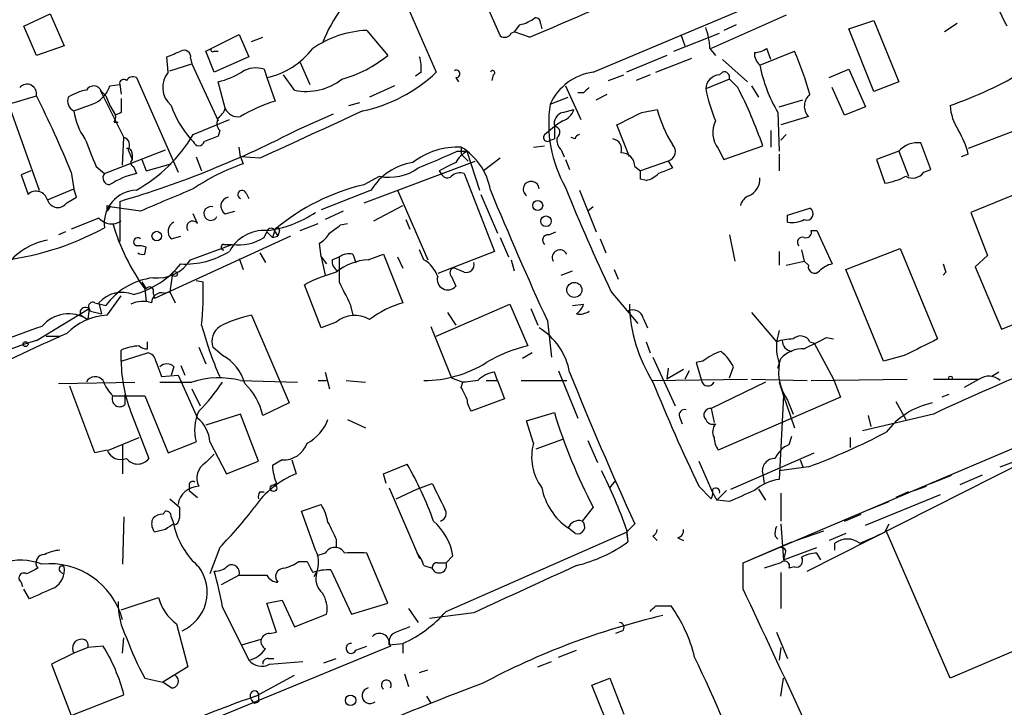
# Model space of a CAD drawing. Extents: x 15 to 873, y 14 to 886.
# Drawn here: x 76 to 136, y 366 to 407 of the extents above; entities that cross this region are included whole.
import ezdxf

# ---------------------------------------------------------------- set-up
doc = ezdxf.new("R2010")
doc.units = 0
doc.header["$MEASUREMENT"] = 0
doc.layers.add('MAIN', color=5, linetype='CONTINUOUS')

msp = doc.modelspace()

# ---------------------------------------------------------------- linework, layer by layer
at = {"layer": 'MAIN'}
for p, q in [((110.5747, 404.1986), (141.5627, 417.2373)), ((102.1927, 412.5806), (104.902, 406.4)), ((97.6207, 411.9033), (101.0073, 404.1986)), ((75.8613, 406.9926), (77.47, 407.7546)), ((77.47, 407.7546), (78.3167, 405.8073)), ((122.3433, 407.67), (117.7713, 405.638)), ((106.0873, 407.0773), (105.7487, 406.654)), ((107.3573, 407.162), (107.442, 406.8233)), ((119.2953, 407.0773), (118.5333, 406.7386)), ((126.1533, 406.8233), (127.6773, 407.3313)), ((127.6773, 407.3313), (129.2013, 403.606)), ((132.7573, 407.162), (131.9953, 406.654)), ((76.6233, 405.2146), (75.8613, 406.9926)), ((86.9527, 405.4686), (88.9847, 406.4846)), ((88.9847, 406.4846), (89.5773, 405.13)), ((96.774, 406.7386), (98.044, 405.2146)), ((105.5793, 406.5693), (105.7487, 406.654)), ((106.68, 406.3153), (105.7487, 406.654)), ((115.4853, 405.4686), (118.2793, 406.5693)), ((115.9087, 406.4846), (116.1627, 405.8073)), ((127.6773, 403.0133), (126.1533, 406.8233)), ((78.3167, 405.8073), (76.6233, 405.2146)), ((89.7467, 406.0613), (90.424, 406.3153)), ((87.4607, 404.1986), (86.9527, 405.4686)), ((87.4607, 405.4686), (87.7147, 405.4686)), ((115.062, 405.2146), (112.6067, 404.1986)), ((117.6867, 405.638), (118.0253, 405.2146)), ((120.7347, 404.622), (122.8513, 405.4686)), ((121.412, 404.9606), (121.158, 405.638)), ((84.6667, 404.1986), (84.582, 405.13)), ((84.7513, 404.2833), (86.106, 404.7066)), ((86.0213, 405.0453), (86.106, 404.7066)), ((86.106, 404.7066), (87.7147, 401.2353)), ((89.5773, 405.13), (87.4607, 404.1986)), ((92.71, 404.7913), (93.3027, 403.4366)), ((114.3847, 404.1986), (116.586, 405.0453)), ((118.4487, 404.9606), (119.9727, 403.606)), ((90.5087, 404.368), (90.678, 403.86)), ((92.3713, 403.098), (91.694, 404.0293)), ((100.076, 404.1986), (99.7373, 403.9446)), ((104.4787, 404.0293), (104.394, 403.6906)), ((111.506, 403.6906), (112.4373, 404.0293)), ((114.046, 404.0293), (113.1993, 403.6906)), ((118.2793, 404.0293), (118.4487, 404.1986)), ((124.968, 403.86), (126.1533, 404.368)), ((126.1533, 404.368), (127.1693, 402.082)), ((81.1107, 403.352), (81.7033, 403.4366)), ((81.7033, 403.4366), (81.788, 402.844)), ((82.7193, 403.86), (85.2593, 398.1026)), ((88.138, 401.9973), (87.7147, 403.606)), ((90.678, 403.86), (91.186, 402.4206)), ((102.1927, 403.86), (102.362, 403.606)), ((118.872, 403.7753), (117.4327, 403.1826)), ((119.38, 403.2673), (118.872, 403.7753)), ((129.2013, 403.606), (127.6773, 403.0133)), ((80.518, 403.098), (81.9573, 400.2193)), ((80.6027, 403.0133), (80.8567, 402.7593)), ((98.4673, 403.352), (96.9433, 402.6746)), ((108.8813, 403.352), (109.8127, 401.32)), ((109.982, 402.9286), (109.6433, 402.9286)), ((110.744, 402.5053), (111.4213, 402.844)), ((120.2267, 403.352), (120.65, 402.6746)), ((125.8993, 401.574), (125.1373, 403.2673)), ((74.93, 402.2513), (76.6233, 402.7593)), ((74.93, 402.2513), (76.7927, 397.002)), ((80.8567, 402.7593), (81.1107, 402.1666)), ((95.6733, 402.1666), (96.3507, 402.336)), ((107.95, 402.2513), (109.0507, 402.6746)), ((121.92, 402.082), (123.3593, 402.5053)), ((81.1107, 402.1666), (81.4493, 401.574)), ((81.788, 401.7433), (81.4493, 401.574)), ((92.6253, 400.7273), (94.742, 401.6586)), ((108.712, 401.7433), (109.3893, 401.9126)), ((113.538, 401.7433), (114.4693, 401.9126)), ((121.8353, 401.7433), (121.92, 399.3726)), ((127.1693, 402.082), (125.8993, 401.574)), ((81.3647, 401.1506), (81.6187, 401.1506)), ((86.1907, 400.3886), (88.392, 401.32)), ((108.712, 401.2353), (108.204, 400.8966)), ((123.698, 401.4893), (122.0047, 400.9813)), ((137.668, 401.1506), (133.4347, 399.542)), ((87.7993, 400.6426), (87.7147, 400.304)), ((107.6113, 400.3886), (108.204, 400.8966)), ((108.204, 400.8966), (108.204, 400.1346)), ((112.776, 399.034), (112.014, 400.9813)), ((121.412, 400.6426), (121.412, 399.6266)), ((81.8727, 398.526), (81.9573, 400.2193)), ((86.1907, 399.9653), (86.0213, 400.1346)), ((107.95, 400.05), (108.204, 400.1346)), ((109.474, 400.1346), (109.22, 400.2193)), ((122.0047, 400.05), (122.3433, 400.3886)), ((131.1487, 398.272), (130.556, 399.8806)), ((80.772, 398.018), (84.4973, 399.4573)), ((82.2113, 399.4573), (82.4653, 398.8646)), ((82.4653, 399.2033), (82.4653, 398.8646)), ((89.0693, 399.034), (88.9847, 399.6266)), ((102.2773, 399.3726), (102.87, 399.3726)), ((102.5313, 399.6266), (102.5313, 399.2033)), ((102.5313, 399.2033), (102.9547, 398.78)), ((102.87, 399.3726), (103.632, 397.002)), ((106.934, 399.6266), (107.6113, 399.7113)), ((108.6273, 399.4573), (108.7967, 399.034)), ((118.1947, 399.542), (118.5333, 398.8646)), ((118.5333, 398.8646), (120.904, 399.7113)), ((121.92, 399.2033), (121.92, 398.1873)), ((129.2013, 399.3726), (127.8467, 398.8646)), ((129.2013, 399.3726), (129.794, 397.8486)), ((133.4347, 399.2033), (133.0113, 399.034)), ((83.058, 398.8646), (83.312, 398.1873)), ((83.312, 398.1873), (84.836, 398.6106)), ((86.36, 399.034), (86.6987, 398.1873)), ((90.2547, 398.9493), (89.0693, 399.034)), ((89.0693, 399.034), (89.2387, 398.6106)), ((96.6047, 396.24), (103.378, 398.78)), ((104.902, 398.9493), (103.886, 398.1873)), ((108.8813, 398.8646), (109.1353, 398.272)), ((115.1467, 398.78), (113.4533, 398.1873)), ((115.1467, 398.78), (115.4007, 398.3566)), ((127.8467, 398.8646), (128.3547, 397.4253)), ((76.2847, 398.1873), (75.692, 397.9333)), ((78.74, 398.1026), (78.9093, 397.0866)), ((80.264, 398.4413), (80.772, 398.018)), ((82.55, 398.4413), (82.7193, 398.018)), ((101.1767, 398.1873), (101.346, 397.9333)), ((102.7007, 398.018), (104.5633, 393.2766)), ((113.1147, 398.4413), (113.4533, 398.1873)), ((113.4533, 397.6793), (113.4533, 398.1873)), ((130.7253, 398.1026), (131.1487, 398.272)), ((75.692, 397.9333), (76.1153, 396.748)), ((96.6047, 397.3406), (97.536, 397.8486)), ((113.792, 397.5946), (113.4533, 397.6793)), ((77.3007, 396.4093), (78.9093, 397.0866)), ((79.0787, 396.5786), (78.9093, 397.0866)), ((89.408, 396.8326), (89.5773, 396.494)), ((97.028, 397.002), (93.98, 395.8166)), ((98.6367, 397.002), (100.4993, 392.7686)), ((109.728, 397.002), (110.744, 394.462)), ((136.4827, 396.8326), (133.604, 395.6473)), ((78.486, 396.24), (79.0787, 396.5786)), ((81.7033, 396.3246), (81.7033, 393.8693)), ((103.7167, 396.748), (104.7327, 394.3773)), ((80.9413, 396.0706), (81.1953, 395.986)), ((81.1107, 395.986), (80.9413, 395.732)), ((82.9733, 395.732), (81.1107, 395.986)), ((88.138, 395.5626), (88.7307, 395.732)), ((95.3347, 395.732), (94.234, 395.224)), ((97.1973, 395.1393), (98.9753, 396.0706)), ((110.5747, 395.986), (110.236, 395.732)), ((122.428, 395.478), (123.7827, 395.9013)), ((133.604, 395.6473), (134.62, 393.0226)), ((80.4333, 395.3086), (78.74, 394.6313)), ((86.4447, 394.97), (86.1907, 395.5626)), ((99.1447, 395.224), (99.3987, 394.6313)), ((122.428, 395.0546), (122.428, 395.478)), ((78.4013, 394.462), (77.978, 394.2926)), ((90.5087, 394.1233), (90.678, 394.462)), ((90.678, 394.462), (91.0167, 394.1233)), ((91.186, 394.6313), (91.0167, 394.1233)), ((91.186, 394.462), (91.3553, 394.208)), ((91.44, 394.5466), (91.3553, 394.208)), ((92.71, 394.5466), (93.8107, 394.97)), ((95.1653, 394.8853), (95.5887, 394.97)), ((107.8653, 394.2926), (108.2887, 394.462)), ((123.8673, 394.5466), (124.206, 394.5466)), ((124.206, 394.5466), (125.1373, 392.5146)), ((92.1173, 394.208), (83.82, 390.398)), ((84.836, 394.0386), (85.4287, 394.208)), ((91.0167, 394.1233), (91.3553, 394.208)), ((104.902, 394.1233), (105.41, 392.938)), ((110.998, 394.0386), (111.3367, 393.192)), ((118.872, 394.2926), (119.2107, 392.684)), ((83.2273, 393.1073), (83.312, 393.5306)), ((86.0213, 392.7686), (88.5613, 393.7)), ((88.0533, 393.7), (88.5613, 393.7)), ((90.2547, 393.192), (90.5933, 392.5993)), ((93.98, 392.938), (93.8953, 393.7846)), ((100.2453, 392.7686), (99.9913, 393.3613)), ((104.5633, 393.2766), (101.092, 391.922)), ((121.92, 393.2766), (121.92, 392.43)), ((123.2747, 393.3613), (123.444, 392.684)), ((125.984, 392.176), (129.286, 393.446)), ((129.286, 393.446), (131.572, 387.9426)), ((88.9847, 392.8533), (89.2387, 392.176)), ((93.98, 392.938), (94.234, 391.8373)), ((93.98, 392.938), (94.3187, 392.5146)), ((94.6573, 392.7686), (95.0807, 392.938)), ((95.9273, 393.1073), (96.0967, 392.5993)), ((96.8587, 392.7686), (97.79, 393.1073)), ((97.79, 393.1073), (98.9753, 390.144)), ((98.6367, 392.938), (98.9753, 392.2606)), ((105.5793, 392.7686), (105.7487, 392.0913)), ((122.3433, 392.43), (123.444, 392.684)), ((123.698, 392.43), (123.444, 392.684)), ((134.62, 393.0226), (133.858, 392.3453)), ((102.7007, 392.0066), (102.108, 392.2606)), ((108.6273, 391.8373), (109.3047, 392.0913)), ((111.8447, 392.176), (112.0987, 391.5833)), ((128.27, 386.588), (125.984, 392.176)), ((132.08, 392.0066), (131.9107, 391.8373)), ((133.858, 392.3453), (135.4667, 388.5353)), ((83.058, 391.414), (83.312, 390.9906)), ((84.9207, 391.922), (84.7513, 390.8213)), ((86.36, 391.4986), (86.7833, 391.414)), ((101.9387, 391.7526), (102.1927, 391.16)), ((83.2273, 390.9906), (83.312, 390.2286)), ((84.4127, 390.7366), (84.7513, 390.8213)), ((84.7513, 390.8213), (85.09, 390.144)), ((93.98, 388.62), (92.964, 391.2446)), ((111.6753, 390.8213), (113.284, 388.874)), ((80.9413, 389.382), (81.788, 390.5673)), ((83.7353, 390.7366), (83.82, 390.398)), ((76.6233, 387.858), (79.8407, 389.8053)), ((79.8407, 389.8053), (79.756, 389.128)), ((79.9253, 389.636), (80.6027, 389.4666)), ((80.1793, 390.144), (80.8567, 389.9746)), ((80.4333, 390.144), (80.6027, 389.4666)), ((95.758, 390.0593), (95.9273, 389.382)), ((101.0073, 388.112), (105.4947, 390.0593)), ((105.4947, 390.0593), (106.5953, 387.5193)), ((106.7647, 389.8053), (107.188, 388.7893)), ((109.3047, 389.9746), (109.982, 390.0593)), ((79.3327, 389.382), (79.756, 389.128)), ((89.7467, 389.382), (92.0327, 384.048)), ((101.6847, 389.5513), (102.1927, 388.7893)), ((107.7807, 389.0433), (108.0347, 386.842)), ((113.6227, 389.2126), (113.8767, 388.62)), ((120.2267, 389.5513), (121.7507, 387.7733)), ((135.4667, 388.5353), (137.16, 389.2126)), ((94.9113, 388.9586), (93.98, 388.62)), ((100.6687, 388.7046), (101.9387, 385.572)), ((77.216, 388.112), (78.0627, 388.112)), ((124.7987, 388.0273), (125.222, 387.9426)), ((81.788, 386.588), (81.788, 387.2653)), ((83.3967, 387.35), (83.3967, 387.7733)), ((86.5293, 387.4346), (86.9527, 386.4186)), ((87.9687, 386.9266), (87.376, 387.4346)), ((113.792, 387.7733), (114.046, 387.096)), ((123.7827, 387.7733), (124.0367, 387.6886)), ((124.0367, 387.6886), (125.222, 385.4873)), ((81.788, 386.588), (83.3967, 387.096)), ((83.9047, 386.588), (84.2433, 385.6566)), ((106.8493, 387.096), (106.2567, 386.7573)), ((114.2153, 386.842), (115.57, 383.8786)), ((117.2633, 386.588), (116.84, 386.5033)), ((121.8353, 386.1646), (122.0047, 386.7573)), ((129.54, 386.9266), (128.27, 386.588)), ((85.0053, 386.2493), (84.836, 385.7413)), ((85.4287, 386.334), (85.6827, 385.7413)), ((108.458, 385.9953), (109.6433, 383.1166)), ((115.1467, 386.1646), (115.062, 385.4873)), ((116.078, 386.08), (115.062, 385.4873)), ((116.4167, 385.9953), (116.1627, 385.4873)), ((116.84, 386.5033), (117.1787, 385.4026)), ((118.872, 385.572), (119.126, 386.2493)), ((84.2433, 385.6566), (85.2593, 385.7413)), ((85.2593, 385.7413), (86.4447, 383.1166)), ((89.0693, 385.4026), (92.5407, 385.318)), ((93.8107, 385.4026), (94.3187, 385.4026)), ((94.234, 385.9106), (94.488, 384.8946)), ((95.504, 385.4026), (96.6893, 385.318)), ((101.9387, 385.572), (102.616, 385.318)), ((103.5473, 385.4026), (102.7853, 385.318)), ((104.0553, 385.4026), (104.7327, 385.4026)), ((104.7327, 385.4026), (104.5633, 385.9106)), ((104.7327, 385.4026), (105.156, 384.302)), ((106.172, 385.4026), (108.966, 385.4026)), ((114.1307, 385.4026), (119.9727, 385.4873)), ((120.2267, 385.4873), (123.6133, 385.4026)), ((123.8673, 385.4026), (129.7093, 385.4873)), ((125.222, 385.4873), (125.6453, 384.3866)), ((134.112, 385.4873), (133.1807, 384.9793)), ((135.2973, 385.9106), (134.874, 385.6566)), ((77.978, 385.2333), (82.6347, 385.318)), ((80.1793, 381), (78.6553, 385.064)), ((84.1587, 385.318), (86.106, 385.318)), ((86.106, 384.8946), (86.614, 383.8786)), ((102.5313, 384.9793), (102.616, 385.318)), ((102.7853, 385.318), (102.616, 385.318)), ((121.0733, 385.318), (117.7713, 383.7093)), ((121.92, 385.318), (122.174, 384.4713)), ((81.28, 384.4713), (83.2273, 384.4713)), ((82.042, 383.9633), (82.042, 384.556)), ((83.2273, 384.4713), (84.6667, 381)), ((105.156, 384.302), (103.124, 383.54)), ((125.6453, 384.3866), (118.1947, 381.1693)), ((119.7187, 374.3113), (144.1027, 384.6406)), ((122.174, 384.4713), (121.92, 379.3913)), ((122.174, 384.4713), (122.8513, 382.524)), ((122.428, 384.2173), (122.7667, 383.3706)), ((132.2493, 384.556), (131.826, 384.3866)), ((92.0327, 384.048), (90.424, 383.286)), ((117.7713, 383.7093), (117.9407, 382.8626)), ((129.032, 384.1326), (129.6247, 383.032)), ((82.4653, 383.286), (83.4813, 380.6613)), ((89.0693, 383.3706), (86.9527, 382.6933)), ((90.17, 380.492), (89.0693, 383.3706)), ((95.5887, 383.032), (96.6893, 382.524)), ((106.5107, 382.9473), (108.204, 383.4553)), ((115.824, 383.2013), (115.9933, 382.778)), ((123.6133, 373.8033), (142.24, 383.2013)), ((131.318, 383.3706), (127, 382.3546)), ((127.3387, 383.286), (127.508, 382.6086)), ((106.934, 381.5926), (106.5107, 382.9473)), ((81.026, 381.1693), (82.8887, 381.9313)), ((107.1033, 381.254), (108.712, 381.8466)), ((122.5127, 381.508), (122.682, 382.016)), ((126.238, 381.9313), (126.238, 381.3386)), ((81.8727, 381.508), (81.8727, 379.73)), ((84.6667, 381), (86.36, 381.6773)), ((87.2067, 381.6773), (88.2227, 379.73)), ((110.236, 381.762), (110.8287, 380.4073)), ((80.9413, 381.1693), (80.1793, 381)), ((86.9527, 380.4073), (87.4607, 380.9153)), ((118.9567, 378.7986), (124.0367, 381)), ((135.382, 380.1533), (136.7367, 380.6613)), ((88.2227, 379.73), (90.17, 380.492)), ((91.6093, 380.5766), (91.0167, 380.238)), ((92.202, 380.5766), (92.456, 379.73)), ((97.79, 379.73), (99.2293, 380.3226)), ((117.0093, 380.492), (117.856, 378.5446)), ((123.698, 380.1533), (121.92, 379.8993)), ((123.19, 380.5766), (123.3593, 380.1533)), ((97.9593, 379.1373), (97.79, 379.73)), ((120.904, 379.73), (120.9887, 379.1373)), ((131.1487, 379.1373), (132.4187, 379.6453)), ((134.2813, 379.6453), (132.9267, 379.0526)), ((85.9367, 379.0526), (85.9367, 378.714)), ((91.2707, 379.1373), (91.1013, 379.0526)), ((98.1287, 378.8833), (99.9913, 374.5653)), ((98.552, 378.206), (99.822, 378.7986)), ((99.822, 378.7986), (100.7533, 379.1373)), ((111.5907, 378.8833), (111.9293, 379.3066)), ((117.0093, 378.968), (117.7713, 378.206)), ((120.65, 378.7986), (121.0733, 378.1213)), ((130.1327, 378.714), (130.8947, 378.968)), ((84.7513, 378.206), (85.344, 377.698)), ((85.9367, 378.714), (86.4447, 378.2906)), ((90.2547, 378.6293), (90.5087, 378.6293)), ((117.856, 378.5446), (118.11, 378.1213)), ((118.7027, 378.714), (118.11, 378.1213)), ((122.0047, 378.5446), (122.0047, 376.8513)), ((127.1693, 376.5973), (131.7413, 378.46)), ((129.794, 378.6293), (129.032, 378.2906)), ((92.7947, 377.444), (93.98, 377.8673)), ((110.5747, 377.698), (109.8973, 376.8513)), ((118.872, 378.0366), (118.11, 378.1213)), ((127.3387, 377.5286), (128.6087, 378.0366)), ((81.9573, 377.1053), (81.8727, 374.2266)), ((84.328, 377.2746), (84.4973, 377.444)), ((84.836, 377.1053), (85.0053, 376.682)), ((93.6413, 375.0733), (92.7947, 377.444)), ((125.8993, 376.8513), (126.9153, 377.2746)), ((109.474, 376.0893), (109.0507, 376.428)), ((113.1147, 376.682), (112.6067, 376.174)), ((122.0047, 376.682), (122.174, 374.4806)), ((128.3547, 376.174), (128.6087, 376.682)), ((83.82, 376.174), (83.7353, 376.3433)), ((101.6, 371.348), (112.6067, 376.174)), ((112.6067, 376.3433), (112.6913, 375.5813)), ((112.6067, 376.174), (112.6913, 375.5813)), ((114.2153, 375.92), (114.4693, 375.666)), ((115.7393, 375.8353), (116.078, 375.666)), ((121.666, 375.92), (121.8353, 375.7506)), ((122.936, 375.666), (124.6293, 376.2586)), ((125.984, 376.0893), (124.968, 375.666)), ((132.334, 367.284), (128.4393, 376.2586)), ((87.7993, 375.2426), (87.2067, 373.634)), ((94.9113, 375.7506), (94.9113, 375.2426)), ((119.7187, 374.3113), (122.682, 375.5813)), ((122.174, 374.4806), (124.206, 375.2426)), ((125.3067, 375.0733), (125.3067, 375.4966)), ((94.234, 374.904), (93.726, 374.7346)), ((98.044, 371.856), (96.774, 374.904)), ((102.0233, 374.7346), (101.6, 374.3113)), ((122.2587, 374.8193), (122.174, 374.4806)), ((124.46, 374.4806), (124.206, 374.904)), ((92.6253, 374.396), (93.1333, 374.396)), ((100.2453, 374.142), (100.7533, 373.9726)), ((101.092, 374.3113), (101.6, 374.3113)), ((119.7187, 372.7026), (119.7187, 374.3113)), ((122.0047, 374.3113), (120.9887, 373.9726)), ((122.8513, 374.0573), (122.5127, 373.9726)), ((78.0627, 373.8033), (78.232, 373.634)), ((88.9847, 373.5493), (87.884, 372.9566)), ((94.5727, 373.888), (95.8427, 371.1786)), ((122.0047, 373.7186), (122.0047, 371.5173)), ((75.692, 373.126), (75.7767, 372.872)), ((145.4573, 372.872), (132.334, 367.284)), ((76.2, 372.11), (75.8613, 372.7026)), ((81.788, 371.4326), (84.074, 372.1946)), ((87.9687, 371.602), (89.5773, 368.3846)), ((90.678, 371.856), (91.6093, 372.0253)), ((91.2707, 370.078), (90.678, 371.856)), ((91.6093, 372.0253), (92.3713, 370.4166)), ((95.8427, 371.1786), (98.044, 371.856)), ((114.3847, 371.6866), (115.316, 371.6866)), ((92.3713, 370.4166), (94.3187, 371.1786)), ((99.314, 371.5173), (99.9067, 370.6706)), ((103.2933, 371.2633), (100.584, 370.9246)), ((85.1747, 370.586), (85.852, 367.9613)), ((90.8473, 369.9933), (91.2707, 370.078)), ((112.3527, 370.1626), (111.9293, 369.9933)), ((121.7507, 370.078), (122.428, 368.4693)), ((98.2133, 369.2313), (77.216, 360.5953)), ((80.6873, 369.2313), (79.756, 369.1466)), ((81.8727, 368.808), (81.9573, 369.7393)), ((89.154, 369.316), (90.3393, 369.6546)), ((96.0967, 368.9773), (96.774, 369.2313)), ((98.1287, 369.316), (98.9753, 369.4006)), ((98.9753, 369.4006), (98.9753, 368.808)), ((78.9093, 368.808), (77.5547, 368.1306)), ((79.756, 369.1466), (78.9093, 368.808)), ((108.458, 368.554), (109.5587, 368.9773)), ((122.0047, 369.1466), (121.92, 368.3846)), ((77.5547, 368.1306), (78.74, 364.998)), ((90.7627, 368.4693), (91.1013, 368.4693)), ((90.8473, 368.1306), (92.8793, 368.3)), ((94.1493, 368.2153), (94.9113, 368.4693)), ((107.188, 367.9613), (108.0347, 368.3)), ((85.852, 367.9613), (84.328, 367.03)), ((90.0007, 366.1833), (92.3713, 367.4533)), ((99.06, 367.538), (99.314, 366.776)), ((99.9913, 367.6226), (100.4993, 367.792)), ((83.2273, 367.284), (84.328, 367.03)), ((84.836, 366.6913), (84.328, 367.03)), ((110.49, 366.8606), (111.5907, 367.284)), ((111.3367, 364.744), (110.49, 366.8606)), ((111.5907, 367.284), (112.4373, 365.0826)), ((122.0047, 366.1833), (122.174, 367.284)), ((78.74, 364.998), (81.9573, 366.268)), ((90.17, 366.3526), (90.17, 365.8446)), ((100.4147, 366.1833), (100.6687, 365.76)), ((89.916, 365.76), (90.17, 365.8446))]:
    msp.add_line(p, q, dxfattribs=at)
for centre, radius in [((107.1879, 396.0707), 0.3052), ((107.696, 395.1111), 0.3217), ((83.9639, 394.208), 0.2919), ((85.0688, 391.9009), 0.1496), ((109.4237, 390.9286), 0.459), ((75.9671, 387.6252), 0.1496), ((132.3551, 385.572), 0.1058), ((91.0771, 378.8531), 0.201), ((95.7791, 365.9294), 0.3175)]:
    msp.add_circle(centre, radius, dxfattribs=at)
for centre, radius, start, end in [((-18.5362, 702.9903), 322.0173, 292.882917, 295.910377), ((-457.4722, 111.848), 662.6376, 26.4494969, 26.6786759), ((102.5632, 402.6079), 9.1418, 143.127595, 158.37724), ((105.6008, 409.3841), 2.3575, 281.90906, 306.972457), ((107.0611, 407.2044), 0.2992, 351.85365, 98.14635), ((97.0702, 400.3463), 6.3992, 92.653017, 124.214547), ((105.1681, 406.7749), 0.4597, 234.633276, 333.434949), ((113.4615, 405.4534), 4.2292, 2.501675, 20.117139), ((0.3467, 616.9959), 227.9972, 291.682166, 291.911325), ((85.6404, 405.1385), 0.3922, 346.2508, 122.672898), ((87.376, 405.5533), 0.1198, 135, 315), ((89.6384, 408.5779), 4.8311, 282.426669, 322.516228), ((93.3843, 410.8286), 7.2959, 284.816231, 309.693157), ((121.3618, 405.357), 0.9662, 178.398651, 229.52928), ((120.312, 406.9061), 1.5244, 273.158773, 303.708832), ((101.0292, 396.247), 23.6905, 16.16864, 22.907985), ((97.707, 404.4527), 2.3826, 353.877836, 16.515207), ((129.1202, 406.1783), 8.5287, 190.514132, 211.332785), ((85.7759, 403.268), 1.4479, 140.00392, 229.523605), ((86.3586, 408.9439), 5.5075, 284.254498, 300.501835), ((90.0007, 402.9287), 1.5263, 70.559549, 123.693191), ((94.5827, 410.9274), 9.3033, 282.019053, 313.675151), ((102.2209, 404.0858), 0.2275, 262.88123, 119.754253), ((104.4363, 404.1563), 0.1339, 288.462013, 161.578587), ((111.0552, 400.8085), 3.424, 98.067154, 155.078536), ((118.3216, 403.1404), 0.8899, 92.724474, 177.281958), ((118.5514, 403.878), 0.3366, 342.237822, 107.762178), ((123.8704, 426.4438), 25.7102, 289.21975, 300.465568), ((76.0422, 402.8671), 0.591, 349.490517, 137.37938), ((81.9573, 403.493), 0.2602, 49.39393, 192.519254), ((82.5077, 403.4789), 0.4359, 60.959439, 150.941566), ((93.0911, 406.4951), 3.4725, 258.036731, 308.441548), ((80.2508, 399.9496), 3.2013, 100.42923, 121.655927), ((80.1175, 402.8407), 0.5151, 19.581978, 150.03022), ((79.3255, 403.9789), 1.8921, 299.736994, 340.650503), ((194.8263, 318.423), 119.7487, 134.885409, 135.114591), ((127.0737, 405.0527), 9.8207, 190.977547, 202.874236), ((96.2584, 391.2535), 26.0565, 18.941035, 27.456031), ((124.3694, 402.1273), 0.9262, 129.304205, 223.538824), ((24.6278, 376.3154), 58.3336, 21.931199, 26.957003), ((79.2032, 402.4365), 0.6758, 159.37152, 244.219877), ((-47.405, 740.7351), 361.6812, 290.440963, 290.67016), ((293.4378, 402.1666), 211.6502, 179.885381, 180.114592), ((93.3866, 394.5479), 8.1745, 105.616895, 121.880119), ((115.716, 401.0496), 7.8584, 171.203893, 209.572423), ((82.6939, 402.3597), 3.8218, 187.997167, 215.606867), ((90.5364, 404.1301), 6.0291, 199.006244, 221.506242), ((87.0368, 402.3363), 1.1522, 306.039438, 342.889228), ((88.9163, 402.3165), 0.8412, 202.299742, 280.479075), ((813.0582, -1165.9272), 1723.7411, 114.5626401, 114.7918242), ((108.9301, 401.0367), 0.7395, 107.153427, 190.920936), ((108.4156, 402.209), 1.0178, 286.930557, 343.069443), ((-77.7139, 782.3423), 425.9494, 296.450442, 296.679637), ((122.3439, 404.1145), 8.1767, 195.622084, 211.880598), ((135.3833, 402.3364), 3.054, 183.187219, 213.683824), ((80.9838, 401.4469), 0.4825, 322.120851, 15.271781), ((88.247, 401.078), 0.6245, 148.468229, 224.202024), ((119.4382, 400.5215), 1.583, 153.197, 218.227364), ((64.6517, 454.3741), 60.5021, 286.369751, 297.539349), ((108.1759, 400.5298), 0.3679, 302.446111, 85.619213), ((128.1009, 397.8486), 5.5031, 14.250882, 30.511471), ((503.2629, 568.618), 455.9476, 201.686242, 201.915418), ((81.8303, 399.7536), 0.4827, 322.12814, 74.745922), ((78.0125, 405.2991), 9.5392, 299.565485, 329.017805), ((86.5294, 400.0641), 0.3527, 196.262154, 343.733298), ((171.9542, 188.49), 227.9506, 111.687966, 111.917182), ((107.7806, 400.2193), 0.2394, 135, 315.016916), ((109.1354, 400.05), 0.7807, 167.475173, 229.394725), ((109.7703, 400.0924), 0.2992, 98.127394, 171.894264), ((111.6701, 399.505), 0.636, 340.052295, 81.87372), ((114.974, 399.3629), 0.608, 286.503357, 45.426479), ((130.3438, 398.3863), 1.5093, 81.917679, 139.196539), ((82.169, 399.2457), 0.2993, 351.856362, 98.124688), ((102.3391, 395.0581), 4.5725, 87.590947, 127.302952), ((-152.9001, 991.4964), 644.7683, 293.0845709, 293.3137607), ((103.8418, 397.7235), 1.9141, 120.510468, 149.489532), ((100.5358, 396.3602), 3.8277, 9.652546, 58.578524), ((112.2469, 398.4202), 0.8681, 1.392836, 88.607164), ((82.6134, 398.6741), 0.2413, 127.862488, 254.765709), ((93.3975, 386.4829), 12.8209, 108.927736, 124.20197), ((100.1426, 395.0817), 3.659, 99.034984, 148.34418), ((228.6846, 144.4415), 283.981, 116.45046, 116.679643), ((81.0966, 397.7569), 0.4165, 141.187684, 271.939855), ((83.7202, 393.3925), 4.7326, 102.209839, 123.462743), ((98.1287, 400.8684), 3.0774, 258.895637, 305.293109), ((102.4467, 397.3621), 0.7034, 68.830898, 136.238479), ((113.3868, 399.2212), 1.6763, 283.988163, 314.129898), ((199.6187, 186.534), 227.9506, 111.682146, 111.911352), ((130.033, 398.5908), 0.8471, 241.183872, 324.80906), ((101.6809, 398.1605), 0.4047, 214.153419, 309.575331), ((106.7895, 397.0589), 0.484, 3.280956, 234.825646), ((119.6257, 397.6877), 1.1116, 292.846655, 3.935789), ((127.6763, 401.5775), 4.2073, 279.279185, 297.587668), ((76.6064, 396.223), 0.7189, 15.020238, 133.089158), ((82.778, 394.9796), 2.0232, 91.662539, 187.486105), ((423.2242, -407.9221), 872.7145, 112.717629, 112.9468171), ((89.1681, 396.7339), 0.2594, 22.363316, 247.616261), ((99.576, 384.6245), 13.0586, 103.152011, 129.977473), ((292.3005, 474.263), 203.2485, 202.34178, 204.789657), ((209.0396, 437.4513), 107.9545, 201.908185, 205.590831), ((77.9357, 396.6208), 0.6693, 198.421413, 325.317301), ((88.4258, 396.0367), 0.5547, 102.334988, 238.740368), ((120.3964, 395.8586), 0.8732, 112.850523, 165.949434), ((-3.7086, 395.9013), 84.6501, 359.885409, 0.114592), ((87.2564, 395.584), 0.4195, 73.431604, 332.958462), ((89.8356, 401.3537), 6.859, 277.054665, 303.70003), ((123.6133, 395.5627), 0.3786, 243.441716, 63.421413), ((81.2038, 395.9691), 1.0148, 220.604357, 305.146506), ((85.2815, 394.4865), 0.6317, 115.928187, 225.153917), ((86.1484, 394.7582), 0.3642, 35.557794, 215.523047), ((122.6818, 396.6641), 1.6294, 261.03889, 297.890873), ((72.4869, 409.8951), 17.293, 275.578688, 298.626722), ((94.0902, 398.7725), 13.3626, 196.532667, 215.61683), ((90.532, 392.117), 2.434, 86.561106, 151.548102), ((90.932, 394.4408), 0.2549, 4.771109, 175.228891), ((91.313, 394.589), 0.1339, 341.537987, 161.578587), ((-32.1612, 563.9403), 211.6403, 306.756617, 306.985821), ((123.5428, 394.4478), 0.3392, 253.066164, 16.933836), ((78.0102, 390.0201), 3.9974, 100.223695, 148.792147), ((82.8018, 393.8537), 0.2523, 47.153204, 250.911461), ((88.9527, 396.5907), 2.9171, 262.289061, 302.236487), ((93.1759, 395.0967), 1.4964, 298.735138, 331.264862), ((107.8191, 393.9617), 0.3342, 82.051788, 231.549055), ((123.3381, 393.827), 0.3147, 70.332702, 222.282263), ((82.8461, 392.3867), 1.2351, 67.839382, 95.892458), ((83.1004, 393.5732), 0.4829, 232.133342, 285.236386), ((85.7106, 397.5614), 5.0546, 266.802942, 302.038065), ((88.0534, 393.5306), 0.1693, 90.033823, 269.966157), ((108.5427, 392.8956), 0.4708, 26.575938, 206.559608), ((83.9856, 394.0724), 2.4174, 264.05687, 327.361752), ((95.3346, 392.684), 0.6826, 172.88019, 240.261365), ((97.0595, 389.386), 3.3886, 93.397241, 129.342705), ((476.0804, 392.176), 381.0005, 179.885409, 180.114592), ((95.7155, 391.9648), 1.1619, 79.497569, 123.115652), ((99.3068, 391.1257), 1.8921, 19.349497, 60.263006), ((102.8277, 392.4722), 0.4826, 254.742799, 15.268654), ((81.1958, 395.9008), 5.4207, 284.466927, 321.341182), ((97.5585, 382.3724), 9.9913, 105.364059, 117.377539), ((102.114, 391.9764), 0.2843, 91.209443, 231.928805), ((124.0737, 392.3347), 0.3876, 165.766569, 321.095458), ((125.5417, 390.8892), 1.675, 103.971531, 134.136456), ((259.0027, 434.5881), 133.8752, 198.317001, 198.54617), ((84.2353, 387.5248), 4.1733, 96.88116, 144.054387), ((67.0579, 390.7361), 19.737, 354.339321, 1.968301), ((434.1041, 560.0665), 378.6562, 206.448768, 206.677944), ((101.7022, 391.5676), 0.6378, 163.133783, 320.273799), ((83.5237, 390.8637), 0.2468, 329.008378, 149.06013), ((81.8591, 388.867), 1.914, 68.840631, 138.151182), ((83.1152, 388.6102), 1.6246, 70.754227, 116.878915), ((84.261, 390.1455), 0.6103, 75.606246, 180.140822), ((79.6131, 389.546), 0.3248, 16.081041, 210.322458), ((80.0524, 389.9323), 0.2469, 59.06013, 210.959776), ((100.4719, 384.6108), 5.732, 105.135013, 127.995089), ((108.8808, 390.3983), 1.1522, 306.039438, 342.889228), ((109.728, 390.5035), 1.0506, 260.726849, 304.34197), ((112.9876, 389.0516), 0.6552, 14.225009, 116.885726), ((122.2312, 390.3405), 9.4594, 181.703489, 212.069909), ((78.5983, 387.337), 2.1326, 57.121427, 140.111525), ((81.104, 385.7303), 3.6553, 92.551103, 135.74262), ((91.3871, 381.5283), 8.0232, 101.797739, 116.562816), ((96.0426, 387.6598), 1.7225, 58.472038, 131.056999), ((87.5165, 356.3347), 34.0471, 108.059029, 119.114378), ((106.2367, 393.8938), 20.1938, 194.641823, 204.073459), ((88.4768, 387.7733), 1.1517, 126.035055, 197.102363), ((105.2019, 385.2015), 3.9968, 10.219324, 58.79408), ((124.6925, 387.4346), 2.9528, 159.874324, 200.125676), ((86.2786, 357.5486), 31.8101, 107.669691, 119.505252), ((120.3446, 293.0475), 104.027, 113.727175, 117.503087), ((122.9577, 383.6633), 4.2836, 92.555613, 106.36614), ((122.7899, 387.873), 0.7008, 181.226528, 261.142566), ((123.2146, 387.4971), 0.6317, 25.928187, 135.153917), ((-45.2085, 726.3736), 378.6564, 296.448755, 296.677931), ((384.5558, -120.565), 567.962, 116.45046, 116.679643), ((83.0372, 384.3639), 3.1589, 92.694476, 113.294332), ((83.312, 387.9427), 0.5987, 225.006767, 278.132809), ((108.4583, 379.1787), 8.5461, 102.5912, 121.011127), ((123.3829, 385.4545), 1.8965, 88.153753, 136.610952), ((90.8734, 386.7311), 9.0865, 180.902365, 202.280671), ((83.3117, 386.503), 0.5991, 8.157154, 81.842846), ((86.8118, 384.6127), 2.587, 13.879933, 63.435939), ((119.4151, 383.9097), 3.4356, 107.81475, 128.779095), ((116.4171, 384.8102), 3.0674, 27.979423, 50.602432), ((216.5377, 198.8508), 203.2485, 112.34178, 114.789657), ((84.582, 385.8262), 0.5985, 44.986461, 135.013539), ((100.1808, 392.7701), 7.3678, 270.501593, 301.726766), ((124.7686, 385.9167), 2.8925, 170.007511, 215.981644), ((80.2064, 385.0351), 0.6053, 37.386778, 152.135208), ((83.157, 386.3201), 2.6346, 200.380163, 224.566345), ((87.7339, 380.2359), 5.3365, 75.50831, 107.761319), ((104.6886, 384.3901), 1.5257, 94.710935, 138.422285), ((285.6207, 456.5394), 190.0935, 201.811104, 204.840614), ((117.5732, 385.4822), 0.4025, 191.407654, 335.924778), ((132.715, 1083.9866), 698.5007, 269.8854085, 270.1145916), ((134.6949, 384.6634), 1.0092, 47.091975, 125.278978), ((78.8101, 391.2608), 10.9177, 314.994063, 327.02141), ((86.8084, 382.527), 3.6944, 11.85559, 47.099422), ((-66.6542, 299.9506), 189.3505, 26.453897, 26.683039), ((214.3736, 425.598), 107.9545, 201.908185, 205.590831), ((81.7033, 384.2807), 0.4642, 155.759311, 316.859429), ((104.3946, 384.3869), 1.527, 183.187323, 213.684864), ((116.1485, 383.3001), 0.3392, 73.066164, 196.933836), ((117.7229, 383.3102), 0.402, 83.085343, 223.790557), ((132.2729, 379.3301), 4.8311, 102.426669, 142.516228), ((88.9431, 382.3816), 2.6774, 154.363316, 195.251365), ((85.2017, 381.5372), 2.0099, 3.997064, 51.796981), ((91.9095, 383.9523), 2.6582, 297.412395, 339.744164), ((140.9412, 393.5688), 34.2638, 197.167483, 207.593446), ((117.8559, 383.2011), 0.4558, 201.780398, 291.820086), ((118.6325, 382.2898), 0.7792, 141.200076, 207.393794), ((119.4628, 382.0153), 1.5244, 183.158773, 213.708832), ((109.8436, 417.5549), 39.8851, 290.325771, 297.789939), ((91.6941, 382.1004), 1.5262, 266.814755, 340.56538), ((109.9415, 380.7542), 3.1221, 164.423138, 216.81521), ((123.1057, 380.0683), 1.557, 112.38634, 157.61366), ((81.788, 381.508), 0.9119, 201.802576, 291.802576), ((82.804, 381.1692), 0.8466, 216.865837, 323.134163), ((121.6389, 379.9061), 0.7557, 87.944849, 193.475385), ((87.5071, 379.4623), 1.0956, 120.398728, 206.817629), ((94.1662, 380.3851), 3.1529, 182.674103, 203.313364), ((80.5996, 369.5807), 21.5047, 19.760712, 29.967784), ((94.5823, 374.4686), 5.6748, 112.005209, 145.314106), ((86.8682, 367.4171), 27.2424, 19.126721, 27.270405), ((122.3958, 376.2674), 3.1599, 98.660141, 129.26185), ((86.5706, 377.6373), 1.3313, 91.777678, 170.051604), ((86.1483, 379.0527), 0.2116, 53.124688, 180.027077), ((482.114, 568.8651), 425.9491, 206.450448, 206.679643), ((111.1926, 379.586), 3.8158, 190.611723, 235.853085), ((116.9261, 378.6292), 0.9452, 333.402419, 10.324365), ((118.0254, 378.6011), 0.2602, 347.454468, 130.620402), ((90.6359, 378.3329), 0.4829, 142.133342, 195.236386), ((288.9839, -2.6244), 416.9423, 113.849995, 114.079178), ((254.6939, 377.3593), 169.3502, 179.885409, 180.114592), ((72.2241, 390.8094), 22.0207, 315.015455, 323.457996), ((91.2561, 376.188), 3.1999, 10.417271, 31.654071), ((101.1343, 377.317), 0.4827, 285.254078, 37.87186), ((84.3708, 376.6819), 0.7201, 151.943894, 208.049084), ((84.387, 376.3185), 0.9579, 93.531189, 132.867946), ((84.5396, 377.1476), 0.2994, 351.878017, 98.121983), ((84.9025, 377.0267), 0.4415, 283.463431, 359.208421), ((169.4185, 249.5243), 152.6259, 123.578058, 123.807262), ((89.7099, 377.6929), 4.8305, 193.109303, 228.818984), ((348.6371, 503.2485), 283.9586, 206.450451, 206.679652), ((98.4643, 374.1318), 3.6097, 9.61315, 48.884104), ((109.7068, 376.174), 0.7036, 74.290627, 158.83678), ((109.6164, 376.5088), 0.443, 251.25013, 50.643246), ((122.5959, 376.0894), 0.9452, 153.402419, 190.324365), ((126.488, 206.9161), 174.5531, 103.919662, 104.148821), ((113.9191, 376.3856), 0.5518, 302.463229, 355.603684), ((115.6294, 376.2755), 0.4537, 284.017867, 8.594459), ((-41.7758, 756.877), 416.9882, 293.849999, 294.079156), ((94.8266, 374.5546), 0.688, 30.51959, 149.47618), ((107.4825, 382.7895), 8.8932, 283.500745, 305.852683), ((122.0611, 374.9886), 0.2602, 319.410647, 102.519254), ((126.0687, 374.495), 1.2585, 52.736749, 127.263251), ((77.1189, 374.2964), 0.523, 88.641548, 218.239039), ((78.1781, 372.8154), 2.2608, 92.925809, 117.581727), ((92.3444, 374.3349), 1.4923, 324.325751, 29.655356), ((96.0966, 36.2043), 338.7004, 89.885408, 90.114575), ((98.6199, 373.7376), 1.675, 13.971531, 44.136456), ((122.9444, 374.4383), 0.3923, 256.268462, 32.65713), ((124.3212, 372.6471), 2.2598, 92.922039, 117.586725), ((75.6511, 370.7081), 3.7548, 69.565938, 143.213419), ((77.4392, 369.665), 4.5866, 14.843706, 95.972127), ((77.06, 373.8705), 1.2705, 301.508236, 8.454726), ((78.1897, 373.9303), 0.1796, 45, 225), ((84.454, 372.5188), 2.5834, 294.207722, 36.550968), ((87.5575, 374.7888), 0.9902, 264.39016, 319.217958), ((88.5189, 373.7004), 0.4897, 342.027552, 115.602188), ((91.2068, 376.2801), 2.3584, 281.922191, 306.975336), ((262.6425, 458.7272), 189.3281, 206.450446, 206.679643), ((101.0497, 374.0149), 0.2994, 81.878017, 188.121983), ((101.1767, 374.142), 0.4546, 201.803749, 21.796729), ((826.0969, -1193.6132), 1723.7411, 114.5626401, 114.7918242), ((122.2356, 374.1073), 0.3081, 334.075331, 138.539424), ((75.8613, 373.38), 0.3053, 56.299523, 236.315138), ((161.0093, 204.4984), 189.2834, 116.447062, 116.676272), ((71.7521, 369.0189), 16.421, 9.050462, 16.939269), ((89.8314, 796.8989), 423.3504, 269.885409, 270.114578), ((91.3692, 373.9017), 0.7758, 207.014213, 268.97341), ((91.7029, 373.478), 0.4947, 91.030888, 225.360346), ((94.519, 370.5765), 3.3119, 89.070961, 108.428931), ((94.848, 373.3377), 1.1849, 161.24852, 228.619843), ((-291.5373, 205.9762), 399.436, 23.011069, 24.751048), ((246.2827, -8.5418), 416.922, 113.846841, 114.07603), ((86.7691, 372.8579), 2.7755, 193.826462, 234.93915), ((92.7097, 371.5172), 1.6442, 348.116008, 34.503857), ((-1825.8091, -541.3529), 2149.5525, 24.9360807, 25.1652607), ((86.0104, 371.7948), 4.3941, 178.098536, 207.890628), ((29.5529, 456.2048), 119.7487, 314.87695, 315.106099), ((108.1078, 366.4778), 8.8932, 13.500745, 35.852683), ((95.8644, 376.336), 7.6011, 294.158801, 318.987945), ((124.9984, 327.3833), 44.8828, 103.123128, 118.182159), ((183.6167, 158.594), 227.9506, 111.682146, 111.911352), ((112.1773, 370.3864), 0.2843, 308.087058, 88.790557), ((90.8066, 369.5041), 0.4909, 85.244113, 244.244084), ((97.5437, 369.416), 0.5935, 350.299608, 136.57029), ((98.7002, 369.5276), 0.57, 105.069981, 211.322346), ((79.375, 369.1043), 0.5519, 85.604479, 212.466416), ((79.3963, 369.2737), 0.3815, 340.539138, 86.844331), ((72.1884, 363.8351), 10.0673, 13.984757, 32.412657), ((97.3935, 375.1084), 16.1834, 199.375993, 208.913134), ((95.8109, 369.0937), 0.3085, 84.084305, 337.840023), ((89.2387, 369.9931), 1.6438, 281.887581, 325.496863), ((90.3635, 369.0136), 1.0069, 218.661586, 298.718549), ((90.7204, 368.1729), 0.2994, 81.878017, 188.121983), ((42.879, 332.7135), 82.1112, 19.787334, 25.879974), ((84.8783, 367.1005), 0.4114, 264.098158, 59.033855), ((138.369, 271.7295), 101.2965, 109.953218, 120.336323), ((97.9593, 366.8606), 0.3053, 326.315138, 236.315138), ((112.0152, 302.3737), 67.5004, 109.034585, 113.039376), ((89.9266, 366.2362), 0.2698, 25.558299, 191.305768), ((90.2122, 366.2256), 0.5518, 184.396316, 237.536771), ((96.9678, 366.2167), 0.487, 102.946114, 310.177636)]:
    msp.add_arc(centre, radius, start, end, dxfattribs=at)

doc.saveas('drawing.dxf')
